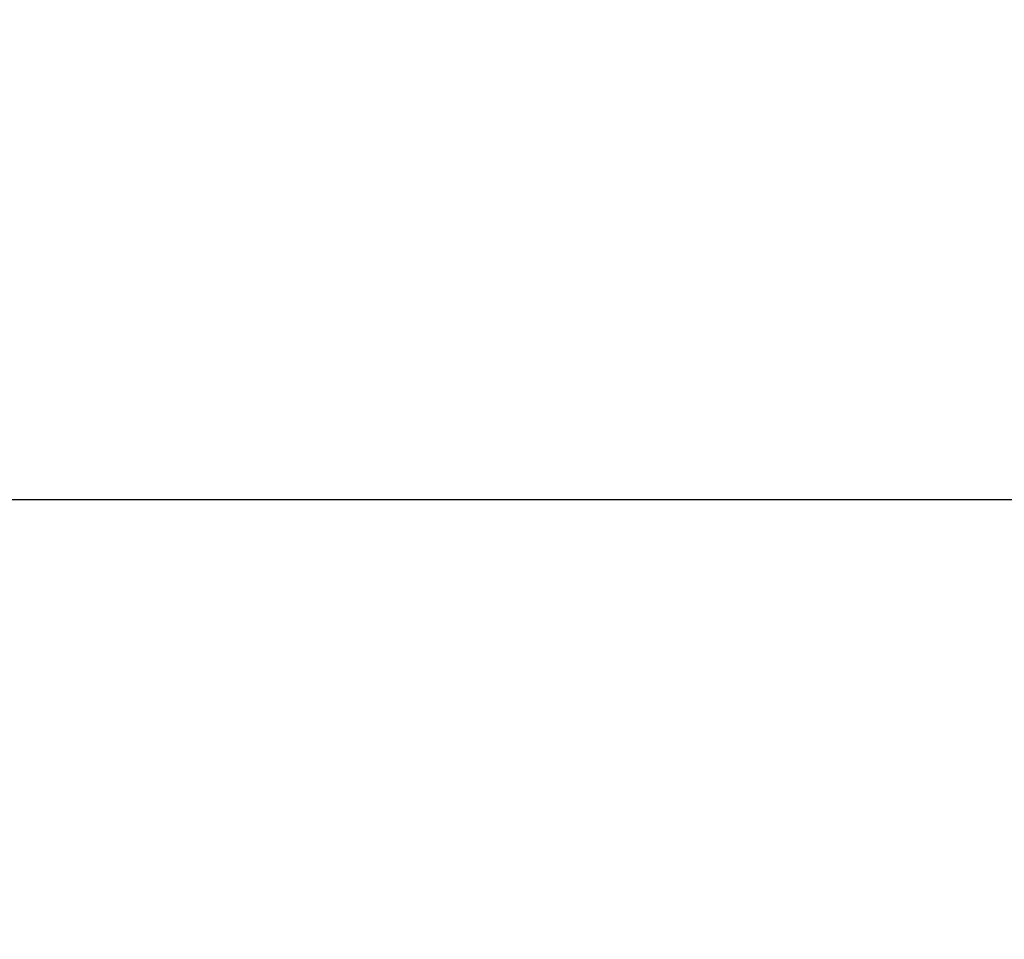
# Model space of a CAD drawing. Units: millimetres. Extents: x 15080 to 15621, y -6632 to -6247.
# Drawn here: x 15187 to 15197, y -6473 to -6463 of the extents above; entities that cross this region are included whole.
import ezdxf

# ---------------------------------------------------------------- set-up
doc = ezdxf.new("R2010")
doc.units = ezdxf.units.MM
doc.styles.get("Standard").update_dxf_attribs({"font": 'txt', "bigfont": 'hztxt.shx'})
doc.dimstyles.new('ISO-25', dxfattribs={"dimtxt": 3.5, "dimasz": 2.5, "dimexe": 1.25, "dimexo": 0.625, "dimtad": 1, "dimzin": 1, "dimtxsty": 'Standard', "dimcen": 2.5, "dimclrd": 4, "dimclre": 4, "dimclrt": 6, "dimadec": 0, "dimazin": 0, "dimtfac": 1, "dimtmove": 0, "dimatfit": 3, "dimfxl": 0, "dimarcsym": 0})

# ---------------------------------------------------------------- blocks, each defined once
blk = doc.blocks.new('*D433')
at = {"color": 4, "lineweight": -2}
for p, q in [((15159.143, -6481.582), (15159.143, -6466.894)), ((15438.743, -6481.582), (15438.743, -6466.894)), ((15161.643, -6468.144), (15436.243, -6468.144))]:
    blk.add_line(p, q, dxfattribs=at)
at = {"color": 4}
for points in [[(15161.643, -6467.727), (15161.643, -6468.56), (15159.143, -6468.144)], [(15436.243, -6468.56), (15436.243, -6467.727), (15438.743, -6468.144)]]:
    blk.add_solid(points, dxfattribs=at)
at = {"layer": 'Defpoints', "color": 0}
for p in [(15438.743, -6468.144), (15159.143, -6482.207), (15438.743, -6482.207)]:
    blk.add_point(p, dxfattribs=at)
at = {"color": 6, "lineweight": 13, "ltscale": 9.348833, "insert": (15298.943, -6465.477), "char_height": 3.5, "attachment_point": 5}
blk.add_mtext('279,60', dxfattribs=at)

msp = doc.modelspace()

# ---------------------------------------------------------------- dimensions: what is measured, and where the dimension line sits
at = {"lineweight": 13}
dim = msp.add_linear_dim(base=(15438.743, -6468.144), p1=(15159.143, -6482.207), p2=(15438.743, -6482.207), dimstyle='ISO-25', dxfattribs=at)
dim.commit()
dim.dimension.update_dxf_attribs({"geometry": '*D433', "text_midpoint": (15298.943, -6465.477)})

doc.saveas('drawing.dxf')
